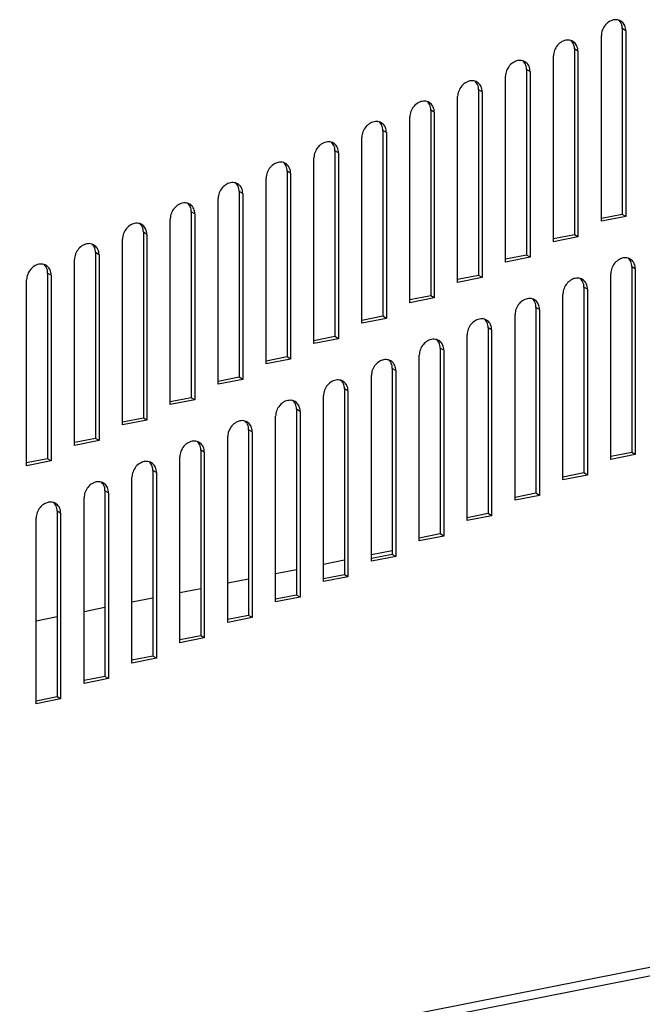
# Model space of a CAD drawing. Units: millimetres. Extents: x -1383 to 4482, y -188 to 6918.
# Drawn here: x 2393 to 2482, y 4935 to 5074 of the extents above; entities that cross this region are included whole.
import ezdxf

# ---------------------------------------------------------------- set-up
doc = ezdxf.new("R2010")
doc.units = ezdxf.units.MM
doc.header["$LTSCALE"] = 19.36
doc.layers.get('0').update_dxf_attribs({"linetype": 'CONTINUOUS'})

msp = doc.modelspace()

# ---------------------------------------------------------------- linework, layer by layer
at = {"color": 3, "linetype": 'Continuous'}
for p, q in [((2478.49, 5074.04), (2478.33, 5074.12)), ((2478.62, 5073.95), (2478.49, 5074.04)), ((2479.2, 5072.66), (2479.2, 5046.35)), ((2471.71, 5071.16), (2471.55, 5071.23)), ((2471.84, 5071.06), (2471.71, 5071.16)), ((2475.73, 5045.67), (2475.73, 5071.98)), ((2472.42, 5069.78), (2472.42, 5043.47)), ((2464.93, 5068.27), (2464.77, 5068.35)), ((2465.06, 5068.18), (2464.93, 5068.27)), ((2468.95, 5042.78), (2468.95, 5069.09)), ((2465.64, 5066.9), (2465.64, 5040.58)), ((2458.14, 5065.39), (2457.99, 5065.47)), ((2458.28, 5065.29), (2458.14, 5065.39)), ((2462.17, 5039.9), (2462.17, 5066.21)), ((2458.86, 5064.01), (2458.86, 5037.7)), ((2451.36, 5062.51), (2451.21, 5062.58)), ((2451.5, 5062.41), (2451.36, 5062.51)), ((2455.39, 5037.02), (2455.39, 5063.33)), ((2452.08, 5061.13), (2452.08, 5034.82)), ((2444.58, 5059.62), (2444.43, 5059.7)), ((2444.72, 5059.53), (2444.58, 5059.62)), ((2448.61, 5034.13), (2448.61, 5060.44)), ((2445.3, 5058.24), (2445.3, 5031.93)), ((2437.8, 5056.74), (2437.65, 5056.82)), ((2441.83, 5031.25), (2441.83, 5057.56)), ((2437.94, 5056.64), (2437.8, 5056.74)), ((2435.05, 5028.36), (2435.05, 5054.68)), ((2438.52, 5055.36), (2438.52, 5029.05)), ((2431.02, 5053.85), (2430.87, 5053.93)), ((2431.16, 5053.76), (2431.02, 5053.85)), ((2428.27, 5025.48), (2428.27, 5051.79)), ((2431.74, 5052.48), (2431.74, 5026.16)), ((2424.24, 5050.97), (2424.09, 5051.05)), ((2424.38, 5050.88), (2424.24, 5050.97)), ((2421.49, 5022.6), (2421.49, 5048.91)), ((2424.96, 5049.59), (2424.96, 5023.28)), ((2417.46, 5048.09), (2417.31, 5048.16)), ((2417.6, 5047.99), (2417.46, 5048.09)), ((2414.71, 5019.71), (2414.71, 5046.02)), ((2418.18, 5046.71), (2418.18, 5020.4)), ((2479.2, 5046.35), (2475.73, 5045.67)), ((2410.68, 5045.2), (2410.53, 5045.28)), ((2410.82, 5045.11), (2410.68, 5045.2)), ((2407.93, 5016.83), (2407.93, 5043.14)), ((2411.4, 5043.82), (2411.4, 5017.51)), ((2472.42, 5043.47), (2468.95, 5042.78)), ((2403.9, 5042.32), (2403.75, 5042.4)), ((2404.04, 5042.22), (2403.9, 5042.32)), ((2401.15, 5013.94), (2401.15, 5040.26)), ((2404.62, 5040.94), (2404.62, 5014.63)), ((2465.64, 5040.58), (2462.17, 5039.9)), ((2479.83, 5040.32), (2479.68, 5040.39)), ((2479.97, 5040.22), (2479.83, 5040.32)), ((2397.12, 5039.44), (2396.97, 5039.51)), ((2397.26, 5039.34), (2397.12, 5039.44)), ((2480.54, 5038.94), (2480.54, 5012.63)), ((2394.37, 5011.06), (2394.37, 5037.37)), ((2397.83, 5038.06), (2397.83, 5011.75)), ((2458.86, 5037.7), (2455.39, 5037.02)), ((2473.05, 5037.43), (2472.9, 5037.51)), ((2473.19, 5037.34), (2473.05, 5037.43)), ((2477.08, 5011.94), (2477.08, 5038.25)), ((2473.76, 5036.05), (2473.76, 5009.74)), ((2452.08, 5034.82), (2448.61, 5034.13)), ((2466.27, 5034.55), (2466.12, 5034.63)), ((2466.41, 5034.45), (2466.27, 5034.55)), ((2470.3, 5009.06), (2470.3, 5035.37)), ((2466.98, 5033.17), (2466.98, 5006.86)), ((2445.3, 5031.93), (2441.83, 5031.25)), ((2459.49, 5031.67), (2459.34, 5031.74)), ((2463.52, 5006.18), (2463.52, 5032.49)), ((2459.63, 5031.57), (2459.49, 5031.67)), ((2460.2, 5030.29), (2460.2, 5003.98)), ((2438.52, 5029.05), (2435.05, 5028.36)), ((2456.74, 5003.29), (2456.74, 5029.6)), ((2452.71, 5028.78), (2452.56, 5028.86)), ((2452.85, 5028.69), (2452.71, 5028.78)), ((2431.74, 5026.16), (2428.27, 5025.48)), ((2449.96, 5000.41), (2449.96, 5026.72)), ((2453.42, 5027.4), (2453.42, 5001.09)), ((2445.93, 5025.9), (2445.78, 5025.98)), ((2446.07, 5025.8), (2445.93, 5025.9)), ((2443.18, 4997.52), (2443.18, 5023.84)), ((2446.64, 5024.52), (2446.64, 4998.21)), ((2424.96, 5023.28), (2421.49, 5022.6)), ((2439.15, 5023.01), (2439, 5023.09)), ((2439.29, 5022.92), (2439.15, 5023.01)), ((2436.4, 4994.64), (2436.4, 5020.95)), ((2439.86, 5021.64), (2439.86, 4995.32)), ((2418.18, 5020.4), (2414.71, 5019.71)), ((2432.37, 5020.13), (2432.22, 5020.21)), ((2432.51, 5020.04), (2432.37, 5020.13)), ((2429.62, 4991.76), (2429.62, 5018.07)), ((2433.08, 5018.75), (2433.08, 4992.44)), ((2411.4, 5017.51), (2407.93, 5016.83)), ((2425.59, 5017.25), (2425.44, 5017.32)), ((2425.73, 5017.15), (2425.59, 5017.25)), ((2422.84, 4988.87), (2422.84, 5015.18)), ((2426.3, 5015.87), (2426.3, 4989.56)), ((2404.62, 5014.63), (2401.15, 5013.94)), ((2418.81, 5014.36), (2418.66, 5014.44)), ((2418.95, 5014.27), (2418.81, 5014.36)), ((2416.06, 4985.99), (2416.06, 5012.3)), ((2419.52, 5012.98), (2419.52, 4986.67)), ((2480.54, 5012.63), (2477.08, 5011.94)), ((2397.83, 5011.75), (2394.37, 5011.06)), ((2412.03, 5011.48), (2411.88, 5011.56)), ((2412.17, 5011.38), (2412.03, 5011.48)), ((2409.28, 4983.1), (2409.28, 5009.42)), ((2412.74, 5010.1), (2412.74, 4983.79)), ((2473.76, 5009.74), (2470.3, 5009.06)), ((2834.42, 5008.24), (2058.46, 4855.02)), ((2405.25, 5008.6), (2405.1, 5008.67)), ((2405.39, 5008.5), (2405.25, 5008.6)), ((2405.96, 5007.22), (2405.96, 4980.9)), ((2466.98, 5006.86), (2463.52, 5006.18)), ((2398.47, 5005.71), (2398.31, 5005.79)), ((2398.61, 5005.62), (2398.47, 5005.71)), ((2402.5, 4980.22), (2402.5, 5006.53)), ((2399.18, 5004.33), (2399.18, 4978.02)), ((2460.2, 5003.98), (2456.74, 5003.29)), ((2395.72, 4977.34), (2395.72, 5003.65)), ((2453.42, 5001.09), (2449.96, 5000.41)), ((2446.64, 4998.21), (2443.18, 4997.52)), ((2439.86, 4995.32), (2436.4, 4994.64)), ((2433.08, 4992.44), (2429.62, 4991.76)), ((2426.3, 4989.56), (2422.84, 4988.87)), ((2419.52, 4986.67), (2416.06, 4985.99)), ((2412.74, 4983.79), (2409.28, 4983.1)), ((2405.96, 4980.9), (2402.5, 4980.22)), ((2399.18, 4978.02), (2395.72, 4977.34))]:
    msp.add_line(p, q, dxfattribs=at)
at = {"color": 9, "linetype": 'Continuous'}
for p, q in [((2479.2, 5072.66), (2478.7, 5072.96)), ((2472.42, 5069.78), (2471.92, 5070.08)), ((2465.64, 5066.9), (2465.14, 5067.19)), ((2458.86, 5064.01), (2458.36, 5064.31)), ((2452.08, 5061.13), (2451.58, 5061.42)), ((2445.3, 5058.24), (2444.8, 5058.54)), ((2438.52, 5055.36), (2438.02, 5055.66)), ((2431.74, 5052.48), (2431.24, 5052.77)), ((2424.96, 5049.59), (2424.46, 5049.89)), ((2418.18, 5046.71), (2417.68, 5047)), ((2411.4, 5043.82), (2410.9, 5044.12)), ((2404.62, 5040.94), (2404.12, 5041.24)), ((2480.54, 5038.94), (2480.04, 5039.24)), ((2397.83, 5038.06), (2397.33, 5038.35)), ((2473.76, 5036.05), (2473.26, 5036.35)), ((2466.98, 5033.17), (2466.48, 5033.47)), ((2460.2, 5030.29), (2459.7, 5030.58)), ((2453.42, 5027.4), (2452.92, 5027.7)), ((2446.64, 5024.52), (2446.14, 5024.82)), ((2439.86, 5021.64), (2439.36, 5021.93)), ((2433.08, 5018.75), (2432.58, 5019.05)), ((2426.3, 5015.87), (2425.8, 5016.16)), ((2419.52, 5012.98), (2419.02, 5013.28)), ((2059.07, 4856.39), (2835.03, 5009.61)), ((2412.74, 5010.1), (2412.24, 5010.4)), ((2405.96, 5007.22), (2405.46, 5007.51)), ((2399.18, 5004.33), (2398.68, 5004.63))]:
    msp.add_line(p, q, dxfattribs=at)
at = {"color": 7, "linetype": 'Continuous'}
for p, q in [((2478.7, 5072.96), (2478.7, 5046.65)), ((2471.92, 5070.08), (2471.92, 5043.76)), ((2465.14, 5067.19), (2465.14, 5040.88)), ((2458.36, 5064.31), (2458.36, 5038)), ((2451.58, 5061.42), (2451.58, 5035.11)), ((2444.8, 5058.54), (2444.8, 5032.23)), ((2438.02, 5055.66), (2438.02, 5029.34)), ((2431.24, 5052.77), (2431.24, 5026.46)), ((2424.46, 5049.89), (2424.46, 5023.58)), ((2417.68, 5047), (2417.68, 5020.69)), ((2478.7, 5046.65), (2475.73, 5046.06)), ((2479.2, 5046.35), (2478.7, 5046.65)), ((2410.9, 5044.12), (2410.9, 5017.81)), ((2471.92, 5043.76), (2468.95, 5043.18)), ((2472.42, 5043.47), (2471.92, 5043.76)), ((2404.12, 5041.24), (2404.12, 5014.93)), ((2465.14, 5040.88), (2462.17, 5040.29)), ((2465.64, 5040.58), (2465.14, 5040.88)), ((2480.04, 5039.24), (2480.04, 5012.92)), ((2397.33, 5038.35), (2397.33, 5012.04)), ((2458.36, 5038), (2455.39, 5037.41)), ((2458.86, 5037.7), (2458.36, 5038)), ((2473.26, 5036.35), (2473.26, 5010.04)), ((2451.58, 5035.11), (2448.61, 5034.53)), ((2452.08, 5034.82), (2451.58, 5035.11)), ((2466.48, 5033.47), (2466.48, 5007.16)), ((2444.8, 5032.23), (2441.83, 5031.64)), ((2445.3, 5031.93), (2444.8, 5032.23)), ((2459.7, 5030.58), (2459.7, 5004.27)), ((2438.02, 5029.34), (2435.05, 5028.76)), ((2438.52, 5029.05), (2438.02, 5029.34)), ((2452.92, 5027.7), (2452.92, 5001.39)), ((2431.24, 5026.46), (2428.27, 5025.88)), ((2431.74, 5026.16), (2431.24, 5026.46)), ((2446.14, 5024.82), (2446.14, 4998.5)), ((2424.46, 5023.58), (2421.49, 5022.99)), ((2424.96, 5023.28), (2424.46, 5023.58)), ((2439.36, 5021.93), (2439.36, 4995.62)), ((2417.68, 5020.69), (2414.71, 5020.11)), ((2418.18, 5020.4), (2417.68, 5020.69)), ((2410.9, 5017.81), (2407.93, 5017.22)), ((2411.4, 5017.51), (2410.9, 5017.81)), ((2432.58, 5019.05), (2432.58, 4992.74)), ((2425.8, 5016.16), (2425.8, 4989.85)), ((2404.12, 5014.93), (2401.15, 5014.34)), ((2404.62, 5014.63), (2404.12, 5014.93)), ((2419.02, 5013.28), (2419.02, 4986.97)), ((2480.04, 5012.92), (2477.08, 5012.34)), ((2480.54, 5012.63), (2480.04, 5012.92)), ((2397.33, 5012.04), (2394.37, 5011.46)), ((2397.83, 5011.75), (2397.33, 5012.04)), ((2412.24, 5010.4), (2412.24, 4984.09)), ((2473.26, 5010.04), (2470.3, 5009.45)), ((2473.76, 5009.74), (2473.26, 5010.04)), ((2405.46, 5007.51), (2405.46, 4981.2)), ((2466.48, 5007.16), (2463.52, 5006.57)), ((2466.98, 5006.86), (2466.48, 5007.16)), ((2398.68, 5004.63), (2398.68, 4978.32)), ((2459.7, 5004.27), (2456.74, 5003.69)), ((2460.2, 5003.98), (2459.7, 5004.27)), ((2452.92, 5001.39), (2449.96, 5000.8)), ((2453.42, 5001.09), (2452.92, 5001.39)), ((2446.14, 4999), (2443.18, 4998.41)), ((2446.14, 4998.5), (2443.18, 4997.92)), ((2446.64, 4998.21), (2446.14, 4998.5)), ((2439.36, 4997.66), (2436.4, 4997.07)), ((2432.58, 4996.32), (2429.62, 4995.74)), ((2439.36, 4995.62), (2436.4, 4995.04)), ((2439.86, 4995.32), (2439.36, 4995.62)), ((2425.8, 4994.98), (2422.84, 4994.4)), ((2419.02, 4993.64), (2416.06, 4993.06)), ((2432.58, 4992.74), (2429.62, 4992.15)), ((2433.08, 4992.44), (2432.58, 4992.74)), ((2412.24, 4992.3), (2409.28, 4991.72)), ((2405.46, 4990.97), (2402.5, 4990.38)), ((2425.8, 4989.85), (2422.84, 4989.27)), ((2426.3, 4989.56), (2425.8, 4989.85)), ((2398.68, 4989.63), (2395.72, 4989.04)), ((2419.02, 4986.97), (2416.06, 4986.38)), ((2419.52, 4986.67), (2419.02, 4986.97)), ((2412.24, 4984.09), (2409.28, 4983.5)), ((2412.74, 4983.79), (2412.24, 4984.09)), ((2405.46, 4981.2), (2402.5, 4980.62)), ((2405.96, 4980.9), (2405.46, 4981.2)), ((2398.68, 4978.32), (2395.72, 4977.73)), ((2399.18, 4978.02), (2398.68, 4978.32))]:
    msp.add_line(p, q, dxfattribs=at)
at = {"color": 3, "linetype": 'Continuous'}
for points in [[(2477.65, 5074.23), (2477.47, 5074.2), (2477.29, 5074.15), (2477.11, 5074.09), (2476.93, 5074), (2476.76, 5073.9), (2476.6, 5073.78), (2476.45, 5073.64), (2476.31, 5073.49), (2476.18, 5073.32), (2476.07, 5073.15), (2475.97, 5072.96), (2475.88, 5072.77), (2475.82, 5072.58), (2475.77, 5072.38), (2475.74, 5072.18), (2475.73, 5071.98)], [(2478.33, 5074.12), (2478.17, 5074.18), (2478, 5074.21), (2477.83, 5074.23), (2477.65, 5074.23)], [(2479.05, 5073.4), (2478.97, 5073.56), (2478.87, 5073.7), (2478.75, 5073.83), (2478.62, 5073.95)], [(2479.2, 5072.66), (2479.19, 5072.86), (2479.16, 5073.05), (2479.11, 5073.23), (2479.05, 5073.4)], [(2470.87, 5071.34), (2470.69, 5071.32), (2470.51, 5071.27), (2470.33, 5071.2), (2470.15, 5071.12), (2469.98, 5071.01), (2469.82, 5070.89), (2469.67, 5070.76), (2469.53, 5070.61), (2469.4, 5070.44), (2469.28, 5070.26), (2469.19, 5070.08), (2469.1, 5069.89), (2469.04, 5069.69), (2468.99, 5069.5), (2468.96, 5069.3), (2468.95, 5069.09)], [(2471.55, 5071.23), (2471.39, 5071.29), (2471.22, 5071.33), (2471.05, 5071.35), (2470.87, 5071.34)], [(2472.27, 5070.51), (2472.19, 5070.67), (2472.09, 5070.82), (2471.97, 5070.95), (2471.84, 5071.06)], [(2472.42, 5069.78), (2472.41, 5069.98), (2472.38, 5070.16), (2472.33, 5070.34), (2472.27, 5070.51)], [(2464.09, 5068.46), (2463.91, 5068.43), (2463.73, 5068.39), (2463.55, 5068.32), (2463.37, 5068.23), (2463.2, 5068.13), (2463.04, 5068.01), (2462.89, 5067.87), (2462.75, 5067.72), (2462.62, 5067.56), (2462.5, 5067.38), (2462.41, 5067.2), (2462.32, 5067), (2462.26, 5066.81), (2462.21, 5066.61), (2462.18, 5066.41), (2462.17, 5066.21)], [(2464.77, 5068.35), (2464.61, 5068.41), (2464.44, 5068.45), (2464.27, 5068.46), (2464.09, 5068.46)], [(2465.49, 5067.63), (2465.41, 5067.79), (2465.31, 5067.93), (2465.19, 5068.06), (2465.06, 5068.18)], [(2465.64, 5066.9), (2465.63, 5067.09), (2465.6, 5067.28), (2465.55, 5067.46), (2465.49, 5067.63)], [(2457.31, 5065.57), (2457.13, 5065.55), (2456.95, 5065.5), (2456.76, 5065.44), (2456.59, 5065.35), (2456.42, 5065.25), (2456.26, 5065.13), (2456.11, 5064.99), (2455.97, 5064.84), (2455.84, 5064.67), (2455.72, 5064.5), (2455.63, 5064.31), (2455.54, 5064.12), (2455.48, 5063.92), (2455.43, 5063.73), (2455.4, 5063.53), (2455.39, 5063.33)], [(2457.99, 5065.47), (2457.83, 5065.53), (2457.66, 5065.56), (2457.49, 5065.58), (2457.31, 5065.57)], [(2458.71, 5064.75), (2458.62, 5064.91), (2458.53, 5065.05), (2458.41, 5065.18), (2458.28, 5065.29)], [(2458.86, 5064.01), (2458.85, 5064.21), (2458.82, 5064.4), (2458.77, 5064.58), (2458.71, 5064.75)], [(2450.53, 5062.69), (2450.35, 5062.66), (2450.16, 5062.62), (2449.98, 5062.55), (2449.81, 5062.47), (2449.64, 5062.36), (2449.48, 5062.24), (2449.33, 5062.1), (2449.19, 5061.95), (2449.06, 5061.79), (2448.94, 5061.61), (2448.85, 5061.43), (2448.76, 5061.24), (2448.7, 5061.04), (2448.65, 5060.84), (2448.62, 5060.65), (2448.61, 5060.44)], [(2451.21, 5062.58), (2451.05, 5062.64), (2450.88, 5062.68), (2450.71, 5062.69), (2450.53, 5062.69)], [(2451.93, 5061.86), (2451.84, 5062.02), (2451.75, 5062.17), (2451.63, 5062.3), (2451.5, 5062.41)], [(2452.08, 5061.13), (2452.07, 5061.33), (2452.04, 5061.51), (2451.99, 5061.69), (2451.93, 5061.86)], [(2443.75, 5059.81), (2443.56, 5059.78), (2443.38, 5059.73), (2443.2, 5059.67), (2443.03, 5059.58), (2442.86, 5059.48), (2442.7, 5059.36), (2442.55, 5059.22), (2442.41, 5059.07), (2442.28, 5058.9), (2442.16, 5058.73), (2442.07, 5058.55), (2441.98, 5058.35), (2441.92, 5058.16), (2441.87, 5057.96), (2441.84, 5057.76), (2441.83, 5057.56)], [(2444.43, 5059.7), (2444.27, 5059.76), (2444.1, 5059.79), (2443.93, 5059.81), (2443.75, 5059.81)], [(2445.15, 5058.98), (2445.06, 5059.14), (2444.97, 5059.28), (2444.85, 5059.41), (2444.72, 5059.53)], [(2445.3, 5058.24), (2445.29, 5058.44), (2445.26, 5058.63), (2445.21, 5058.81), (2445.15, 5058.98)], [(2436.96, 5056.92), (2436.78, 5056.9), (2436.6, 5056.85), (2436.42, 5056.78), (2436.25, 5056.7), (2436.08, 5056.6), (2435.92, 5056.47), (2435.77, 5056.34), (2435.63, 5056.19), (2435.5, 5056.02), (2435.38, 5055.85), (2435.29, 5055.66), (2435.2, 5055.47), (2435.14, 5055.27), (2435.09, 5055.08), (2435.06, 5054.88), (2435.05, 5054.68)], [(2437.65, 5056.82), (2437.49, 5056.87), (2437.32, 5056.91), (2437.15, 5056.93), (2436.96, 5056.92)], [(2438.37, 5056.09), (2438.28, 5056.25), (2438.19, 5056.4), (2438.07, 5056.53), (2437.94, 5056.64)], [(2438.52, 5055.36), (2438.51, 5055.56), (2438.48, 5055.75), (2438.43, 5055.92), (2438.37, 5056.09)], [(2430.18, 5054.04), (2430, 5054.01), (2429.82, 5053.97), (2429.64, 5053.9), (2429.47, 5053.82), (2429.3, 5053.71), (2429.14, 5053.59), (2428.99, 5053.45), (2428.85, 5053.3), (2428.72, 5053.14), (2428.6, 5052.96), (2428.5, 5052.78), (2428.42, 5052.58), (2428.36, 5052.39), (2428.31, 5052.19), (2428.28, 5051.99), (2428.27, 5051.79)], [(2430.87, 5053.93), (2430.71, 5053.99), (2430.54, 5054.03), (2430.36, 5054.04), (2430.18, 5054.04)], [(2431.59, 5053.21), (2431.5, 5053.37), (2431.41, 5053.52), (2431.29, 5053.64), (2431.16, 5053.76)], [(2431.74, 5052.48), (2431.73, 5052.67), (2431.7, 5052.86), (2431.65, 5053.04), (2431.59, 5053.21)], [(2423.4, 5051.15), (2423.22, 5051.13), (2423.04, 5051.08), (2422.86, 5051.02), (2422.69, 5050.93), (2422.52, 5050.83), (2422.36, 5050.71), (2422.21, 5050.57), (2422.07, 5050.42), (2421.94, 5050.25), (2421.82, 5050.08), (2421.72, 5049.89), (2421.64, 5049.7), (2421.58, 5049.51), (2421.53, 5049.31), (2421.5, 5049.11), (2421.49, 5048.91)], [(2424.09, 5051.05), (2423.93, 5051.11), (2423.76, 5051.14), (2423.58, 5051.16), (2423.4, 5051.15)], [(2424.81, 5050.33), (2424.72, 5050.49), (2424.63, 5050.63), (2424.51, 5050.76), (2424.38, 5050.88)], [(2424.96, 5049.59), (2424.95, 5049.79), (2424.92, 5049.98), (2424.87, 5050.16), (2424.81, 5050.33)], [(2416.62, 5048.27), (2416.44, 5048.25), (2416.26, 5048.2), (2416.08, 5048.13), (2415.91, 5048.05), (2415.74, 5047.94), (2415.58, 5047.82), (2415.43, 5047.69), (2415.29, 5047.53), (2415.16, 5047.37), (2415.04, 5047.19), (2414.94, 5047.01), (2414.86, 5046.82), (2414.8, 5046.62), (2414.75, 5046.43), (2414.72, 5046.23), (2414.71, 5046.02)], [(2417.31, 5048.16), (2417.15, 5048.22), (2416.98, 5048.26), (2416.8, 5048.28), (2416.62, 5048.27)], [(2418.03, 5047.44), (2417.94, 5047.6), (2417.84, 5047.75), (2417.73, 5047.88), (2417.6, 5047.99)], [(2418.18, 5046.71), (2418.17, 5046.91), (2418.14, 5047.09), (2418.09, 5047.27), (2418.03, 5047.44)], [(2409.84, 5045.39), (2409.66, 5045.36), (2409.48, 5045.32), (2409.3, 5045.25), (2409.13, 5045.16), (2408.96, 5045.06), (2408.8, 5044.94), (2408.65, 5044.8), (2408.51, 5044.65), (2408.38, 5044.48), (2408.26, 5044.31), (2408.16, 5044.13), (2408.08, 5043.93), (2408.02, 5043.74), (2407.97, 5043.54), (2407.94, 5043.34), (2407.93, 5043.14)], [(2410.53, 5045.28), (2410.37, 5045.34), (2410.2, 5045.38), (2410.02, 5045.39), (2409.84, 5045.39)], [(2411.25, 5044.56), (2411.16, 5044.72), (2411.06, 5044.86), (2410.95, 5044.99), (2410.82, 5045.11)], [(2411.4, 5043.82), (2411.38, 5044.02), (2411.36, 5044.21), (2411.31, 5044.39), (2411.25, 5044.56)], [(2403.06, 5042.5), (2402.88, 5042.48), (2402.7, 5042.43), (2402.52, 5042.36), (2402.35, 5042.28), (2402.18, 5042.18), (2402.02, 5042.05), (2401.86, 5041.92), (2401.72, 5041.77), (2401.6, 5041.6), (2401.48, 5041.43), (2401.38, 5041.24), (2401.3, 5041.05), (2401.24, 5040.85), (2401.19, 5040.66), (2401.16, 5040.46), (2401.15, 5040.26)], [(2403.75, 5042.4), (2403.59, 5042.45), (2403.42, 5042.49), (2403.24, 5042.51), (2403.06, 5042.5)], [(2404.47, 5041.67), (2404.38, 5041.83), (2404.28, 5041.98), (2404.17, 5042.11), (2404.04, 5042.22)], [(2404.62, 5040.94), (2404.6, 5041.14), (2404.58, 5041.33), (2404.53, 5041.5), (2404.47, 5041.67)], [(2478.99, 5040.5), (2478.81, 5040.48), (2478.63, 5040.43), (2478.45, 5040.36), (2478.28, 5040.28), (2478.11, 5040.17), (2477.95, 5040.05), (2477.79, 5039.92), (2477.65, 5039.77), (2477.52, 5039.6), (2477.41, 5039.42), (2477.31, 5039.24), (2477.23, 5039.05), (2477.16, 5038.85), (2477.12, 5038.66), (2477.09, 5038.46), (2477.08, 5038.25)], [(2479.68, 5040.39), (2479.52, 5040.45), (2479.35, 5040.49), (2479.17, 5040.51), (2478.99, 5040.5)], [(2480.39, 5039.67), (2480.31, 5039.83), (2480.21, 5039.98), (2480.1, 5040.11), (2479.97, 5040.22)], [(2396.28, 5039.62), (2396.1, 5039.59), (2395.92, 5039.55), (2395.74, 5039.48), (2395.57, 5039.4), (2395.4, 5039.29), (2395.24, 5039.17), (2395.08, 5039.03), (2394.94, 5038.88), (2394.82, 5038.72), (2394.7, 5038.54), (2394.6, 5038.36), (2394.52, 5038.17), (2394.46, 5037.97), (2394.41, 5037.77), (2394.38, 5037.57), (2394.37, 5037.37)], [(2396.97, 5039.51), (2396.81, 5039.57), (2396.64, 5039.61), (2396.46, 5039.62), (2396.28, 5039.62)], [(2397.68, 5038.79), (2397.6, 5038.95), (2397.5, 5039.1), (2397.39, 5039.23), (2397.26, 5039.34)], [(2397.83, 5038.06), (2397.82, 5038.25), (2397.8, 5038.44), (2397.75, 5038.62), (2397.68, 5038.79)], [(2480.54, 5038.94), (2480.53, 5039.14), (2480.51, 5039.32), (2480.46, 5039.5), (2480.39, 5039.67)], [(2472.21, 5037.62), (2472.03, 5037.59), (2471.85, 5037.55), (2471.67, 5037.48), (2471.5, 5037.39), (2471.33, 5037.29), (2471.17, 5037.17), (2471.01, 5037.03), (2470.87, 5036.88), (2470.74, 5036.72), (2470.63, 5036.54), (2470.53, 5036.36), (2470.45, 5036.16), (2470.38, 5035.97), (2470.34, 5035.77), (2470.31, 5035.57), (2470.3, 5035.37)], [(2472.9, 5037.51), (2472.74, 5037.57), (2472.57, 5037.61), (2472.39, 5037.62), (2472.21, 5037.62)], [(2473.61, 5036.79), (2473.53, 5036.95), (2473.43, 5037.09), (2473.32, 5037.22), (2473.19, 5037.34)], [(2473.76, 5036.05), (2473.75, 5036.25), (2473.73, 5036.44), (2473.68, 5036.62), (2473.61, 5036.79)], [(2465.43, 5034.73), (2465.25, 5034.71), (2465.07, 5034.66), (2464.89, 5034.6), (2464.72, 5034.51), (2464.55, 5034.41), (2464.38, 5034.28), (2464.23, 5034.15), (2464.09, 5034), (2463.96, 5033.83), (2463.85, 5033.66), (2463.75, 5033.47), (2463.67, 5033.28), (2463.6, 5033.08), (2463.56, 5032.89), (2463.53, 5032.69), (2463.52, 5032.49)], [(2466.12, 5034.63), (2465.96, 5034.68), (2465.79, 5034.72), (2465.61, 5034.74), (2465.43, 5034.73)], [(2466.83, 5033.91), (2466.75, 5034.07), (2466.65, 5034.21), (2466.54, 5034.34), (2466.41, 5034.45)], [(2466.98, 5033.17), (2466.97, 5033.37), (2466.94, 5033.56), (2466.9, 5033.74), (2466.83, 5033.91)], [(2458.65, 5031.85), (2458.47, 5031.82), (2458.29, 5031.78), (2458.11, 5031.71), (2457.94, 5031.63), (2457.77, 5031.52), (2457.6, 5031.4), (2457.45, 5031.26), (2457.31, 5031.11), (2457.18, 5030.95), (2457.07, 5030.77), (2456.97, 5030.59), (2456.89, 5030.4), (2456.82, 5030.2), (2456.78, 5030), (2456.75, 5029.81), (2456.74, 5029.6)], [(2459.34, 5031.74), (2459.17, 5031.8), (2459.01, 5031.84), (2458.83, 5031.85), (2458.65, 5031.85)], [(2460.05, 5031.02), (2459.97, 5031.18), (2459.87, 5031.33), (2459.76, 5031.46), (2459.63, 5031.57)], [(2460.2, 5030.29), (2460.19, 5030.49), (2460.16, 5030.67), (2460.12, 5030.85), (2460.05, 5031.02)], [(2451.87, 5028.97), (2451.69, 5028.94), (2451.51, 5028.89), (2451.33, 5028.83), (2451.16, 5028.74), (2450.99, 5028.64), (2450.82, 5028.52), (2450.67, 5028.38), (2450.53, 5028.23), (2450.4, 5028.06), (2450.29, 5027.89), (2450.19, 5027.71), (2450.11, 5027.51), (2450.04, 5027.32), (2450, 5027.12), (2449.97, 5026.92), (2449.96, 5026.72)], [(2452.56, 5028.86), (2452.39, 5028.92), (2452.23, 5028.95), (2452.05, 5028.97), (2451.87, 5028.97)], [(2453.27, 5028.14), (2453.19, 5028.3), (2453.09, 5028.44), (2452.98, 5028.57), (2452.85, 5028.69)], [(2453.42, 5027.4), (2453.41, 5027.6), (2453.38, 5027.79), (2453.34, 5027.97), (2453.27, 5028.14)], [(2445.09, 5026.08), (2444.91, 5026.06), (2444.73, 5026.01), (2444.55, 5025.94), (2444.38, 5025.86), (2444.21, 5025.76), (2444.04, 5025.63), (2443.89, 5025.5), (2443.75, 5025.35), (2443.62, 5025.18), (2443.51, 5025.01), (2443.41, 5024.82), (2443.33, 5024.63), (2443.26, 5024.43), (2443.22, 5024.24), (2443.19, 5024.04), (2443.18, 5023.84)], [(2445.78, 5025.98), (2445.61, 5026.03), (2445.45, 5026.07), (2445.27, 5026.09), (2445.09, 5026.08)], [(2446.49, 5025.25), (2446.41, 5025.41), (2446.31, 5025.56), (2446.2, 5025.69), (2446.07, 5025.8)], [(2446.64, 5024.52), (2446.63, 5024.72), (2446.6, 5024.91), (2446.56, 5025.08), (2446.49, 5025.25)], [(2438.31, 5023.2), (2438.13, 5023.17), (2437.95, 5023.13), (2437.77, 5023.06), (2437.59, 5022.98), (2437.43, 5022.87), (2437.26, 5022.75), (2437.11, 5022.61), (2436.97, 5022.46), (2436.84, 5022.3), (2436.73, 5022.12), (2436.63, 5021.94), (2436.55, 5021.74), (2436.48, 5021.55), (2436.44, 5021.35), (2436.41, 5021.15), (2436.4, 5020.95)], [(2439, 5023.09), (2438.83, 5023.15), (2438.67, 5023.19), (2438.49, 5023.2), (2438.31, 5023.2)], [(2439.71, 5022.37), (2439.63, 5022.53), (2439.53, 5022.68), (2439.42, 5022.8), (2439.29, 5022.92)], [(2439.86, 5021.64), (2439.85, 5021.83), (2439.82, 5022.02), (2439.78, 5022.2), (2439.71, 5022.37)], [(2431.53, 5020.31), (2431.35, 5020.29), (2431.17, 5020.24), (2430.99, 5020.18), (2430.81, 5020.09), (2430.65, 5019.99), (2430.48, 5019.87), (2430.33, 5019.73), (2430.19, 5019.58), (2430.06, 5019.41), (2429.95, 5019.24), (2429.85, 5019.05), (2429.77, 5018.86), (2429.7, 5018.67), (2429.66, 5018.47), (2429.63, 5018.27), (2429.62, 5018.07)], [(2432.22, 5020.21), (2432.05, 5020.27), (2431.89, 5020.3), (2431.71, 5020.32), (2431.53, 5020.31)], [(2432.93, 5019.49), (2432.85, 5019.65), (2432.75, 5019.79), (2432.64, 5019.92), (2432.51, 5020.04)], [(2433.08, 5018.75), (2433.07, 5018.95), (2433.04, 5019.14), (2433, 5019.32), (2432.93, 5019.49)], [(2424.75, 5017.43), (2424.57, 5017.41), (2424.39, 5017.36), (2424.21, 5017.29), (2424.03, 5017.21), (2423.87, 5017.1), (2423.7, 5016.98), (2423.55, 5016.85), (2423.41, 5016.69), (2423.28, 5016.53), (2423.17, 5016.35), (2423.07, 5016.17), (2422.99, 5015.98), (2422.92, 5015.78), (2422.88, 5015.59), (2422.85, 5015.39), (2422.84, 5015.18)], [(2425.44, 5017.32), (2425.27, 5017.38), (2425.1, 5017.42), (2424.93, 5017.44), (2424.75, 5017.43)], [(2426.15, 5016.6), (2426.07, 5016.76), (2425.97, 5016.91), (2425.86, 5017.04), (2425.73, 5017.15)], [(2426.3, 5015.87), (2426.29, 5016.07), (2426.26, 5016.25), (2426.22, 5016.43), (2426.15, 5016.6)], [(2417.97, 5014.55), (2417.79, 5014.52), (2417.61, 5014.48), (2417.43, 5014.41), (2417.25, 5014.32), (2417.09, 5014.22), (2416.92, 5014.1), (2416.77, 5013.96), (2416.63, 5013.81), (2416.5, 5013.64), (2416.39, 5013.47), (2416.29, 5013.29), (2416.21, 5013.09), (2416.14, 5012.9), (2416.1, 5012.7), (2416.07, 5012.5), (2416.06, 5012.3)], [(2418.66, 5014.44), (2418.49, 5014.5), (2418.32, 5014.54), (2418.15, 5014.55), (2417.97, 5014.55)], [(2419.37, 5013.72), (2419.29, 5013.88), (2419.19, 5014.02), (2419.08, 5014.15), (2418.95, 5014.27)], [(2419.52, 5012.98), (2419.51, 5013.18), (2419.48, 5013.37), (2419.44, 5013.55), (2419.37, 5013.72)], [(2411.19, 5011.66), (2411.01, 5011.64), (2410.83, 5011.59), (2410.65, 5011.52), (2410.47, 5011.44), (2410.31, 5011.34), (2410.14, 5011.21), (2409.99, 5011.08), (2409.85, 5010.93), (2409.72, 5010.76), (2409.61, 5010.59), (2409.51, 5010.4), (2409.43, 5010.21), (2409.36, 5010.01), (2409.32, 5009.82), (2409.29, 5009.62), (2409.28, 5009.42)], [(2411.88, 5011.56), (2411.71, 5011.61), (2411.54, 5011.65), (2411.37, 5011.67), (2411.19, 5011.66)], [(2412.59, 5010.83), (2412.51, 5010.99), (2412.41, 5011.14), (2412.3, 5011.27), (2412.17, 5011.38)], [(2412.74, 5010.1), (2412.73, 5010.3), (2412.7, 5010.49), (2412.66, 5010.66), (2412.59, 5010.83)], [(2404.41, 5008.78), (2404.23, 5008.75), (2404.05, 5008.71), (2403.87, 5008.64), (2403.69, 5008.56), (2403.52, 5008.45), (2403.36, 5008.33), (2403.21, 5008.19), (2403.07, 5008.04), (2402.94, 5007.88), (2402.83, 5007.7), (2402.73, 5007.52), (2402.65, 5007.33), (2402.58, 5007.13), (2402.54, 5006.93), (2402.51, 5006.73), (2402.5, 5006.53)], [(2405.1, 5008.67), (2404.93, 5008.73), (2404.76, 5008.77), (2404.59, 5008.78), (2404.41, 5008.78)], [(2405.81, 5007.95), (2405.73, 5008.11), (2405.63, 5008.26), (2405.52, 5008.39), (2405.39, 5008.5)], [(2405.96, 5007.22), (2405.95, 5007.41), (2405.92, 5007.6), (2405.88, 5007.78), (2405.81, 5007.95)], [(2397.63, 5005.89), (2397.45, 5005.87), (2397.27, 5005.82), (2397.09, 5005.76), (2396.91, 5005.67), (2396.74, 5005.57), (2396.58, 5005.45), (2396.43, 5005.31), (2396.29, 5005.16), (2396.16, 5004.99), (2396.05, 5004.82), (2395.95, 5004.63), (2395.87, 5004.44), (2395.8, 5004.25), (2395.75, 5004.05), (2395.73, 5003.85), (2395.72, 5003.65)], [(2398.31, 5005.79), (2398.15, 5005.85), (2397.98, 5005.88), (2397.81, 5005.9), (2397.63, 5005.89)], [(2399.03, 5005.07), (2398.95, 5005.23), (2398.85, 5005.37), (2398.74, 5005.5), (2398.61, 5005.62)], [(2399.18, 5004.33), (2399.17, 5004.53), (2399.14, 5004.72), (2399.1, 5004.9), (2399.03, 5005.07)]]:
    msp.add_lwpolyline(points, dxfattribs=at)
at = {"color": 7, "linetype": 'Continuous'}
for points in [[(2478.7, 5072.96), (2478.69, 5073.16), (2478.66, 5073.34), (2478.61, 5073.52), (2478.55, 5073.69), (2478.47, 5073.85), (2478.37, 5074), (2478.25, 5074.13), (2478.22, 5074.16)], [(2471.92, 5070.08), (2471.91, 5070.27), (2471.88, 5070.46), (2471.83, 5070.64), (2471.77, 5070.81), (2471.69, 5070.97), (2471.59, 5071.11), (2471.47, 5071.24), (2471.44, 5071.28)], [(2465.14, 5067.19), (2465.13, 5067.39), (2465.1, 5067.58), (2465.05, 5067.76), (2464.99, 5067.93), (2464.91, 5068.09), (2464.81, 5068.23), (2464.69, 5068.36), (2464.66, 5068.39)], [(2458.36, 5064.31), (2458.35, 5064.51), (2458.32, 5064.69), (2458.27, 5064.87), (2458.21, 5065.04), (2458.12, 5065.2), (2458.03, 5065.35), (2457.91, 5065.48), (2457.88, 5065.51)], [(2451.58, 5061.42), (2451.57, 5061.62), (2451.54, 5061.81), (2451.49, 5061.99), (2451.43, 5062.16), (2451.34, 5062.32), (2451.25, 5062.46), (2451.13, 5062.59), (2451.1, 5062.62)], [(2444.8, 5058.54), (2444.79, 5058.74), (2444.76, 5058.93), (2444.71, 5059.1), (2444.65, 5059.27), (2444.56, 5059.43), (2444.47, 5059.58), (2444.35, 5059.71), (2444.32, 5059.74)], [(2438.02, 5055.66), (2438.01, 5055.85), (2437.98, 5056.04), (2437.93, 5056.22), (2437.87, 5056.39), (2437.78, 5056.55), (2437.69, 5056.7), (2437.57, 5056.82), (2437.54, 5056.86)], [(2431.24, 5052.77), (2431.23, 5052.97), (2431.2, 5053.16), (2431.15, 5053.34), (2431.09, 5053.51), (2431, 5053.67), (2430.91, 5053.81), (2430.79, 5053.94), (2430.76, 5053.97)], [(2424.46, 5049.89), (2424.45, 5050.09), (2424.42, 5050.27), (2424.37, 5050.45), (2424.31, 5050.62), (2424.22, 5050.78), (2424.13, 5050.93), (2424.01, 5051.06), (2423.98, 5051.09)], [(2417.68, 5047), (2417.67, 5047.2), (2417.64, 5047.39), (2417.59, 5047.57), (2417.53, 5047.74), (2417.44, 5047.9), (2417.34, 5048.04), (2417.23, 5048.17), (2417.2, 5048.2)], [(2410.9, 5044.12), (2410.88, 5044.32), (2410.86, 5044.51), (2410.81, 5044.68), (2410.75, 5044.85), (2410.66, 5045.01), (2410.56, 5045.16), (2410.45, 5045.29), (2410.42, 5045.32)], [(2404.12, 5041.24), (2404.1, 5041.43), (2404.08, 5041.62), (2404.03, 5041.8), (2403.97, 5041.97), (2403.88, 5042.13), (2403.78, 5042.28), (2403.67, 5042.41), (2403.63, 5042.44)], [(2480.04, 5039.24), (2480.03, 5039.43), (2480.01, 5039.62), (2479.96, 5039.8), (2479.89, 5039.97), (2479.81, 5040.13), (2479.71, 5040.27), (2479.6, 5040.4), (2479.56, 5040.44)], [(2397.33, 5038.35), (2397.32, 5038.55), (2397.3, 5038.74), (2397.25, 5038.92), (2397.18, 5039.09), (2397.1, 5039.25), (2397, 5039.39), (2396.89, 5039.52), (2396.85, 5039.55)], [(2473.26, 5036.35), (2473.25, 5036.55), (2473.23, 5036.74), (2473.18, 5036.92), (2473.11, 5037.09), (2473.03, 5037.25), (2472.93, 5037.39), (2472.82, 5037.52), (2472.78, 5037.55)], [(2466.48, 5033.47), (2466.47, 5033.67), (2466.44, 5033.85), (2466.4, 5034.03), (2466.33, 5034.2), (2466.25, 5034.36), (2466.15, 5034.51), (2466.04, 5034.64), (2466, 5034.67)], [(2459.7, 5030.58), (2459.69, 5030.78), (2459.66, 5030.97), (2459.62, 5031.15), (2459.55, 5031.32), (2459.47, 5031.48), (2459.37, 5031.62), (2459.26, 5031.75), (2459.22, 5031.78)], [(2452.92, 5027.7), (2452.91, 5027.9), (2452.88, 5028.09), (2452.84, 5028.26), (2452.77, 5028.43), (2452.69, 5028.59), (2452.59, 5028.74), (2452.48, 5028.87), (2452.44, 5028.9)], [(2446.14, 5024.82), (2446.13, 5025.01), (2446.1, 5025.2), (2446.06, 5025.38), (2445.99, 5025.55), (2445.91, 5025.71), (2445.81, 5025.86), (2445.7, 5025.98), (2445.66, 5026.02)], [(2439.36, 5021.93), (2439.35, 5022.13), (2439.32, 5022.32), (2439.28, 5022.5), (2439.21, 5022.67), (2439.13, 5022.83), (2439.03, 5022.97), (2438.92, 5023.1), (2438.88, 5023.13)], [(2432.58, 5019.05), (2432.57, 5019.25), (2432.54, 5019.43), (2432.5, 5019.61), (2432.43, 5019.78), (2432.35, 5019.94), (2432.25, 5020.09), (2432.14, 5020.22), (2432.1, 5020.25)], [(2425.8, 5016.16), (2425.79, 5016.36), (2425.76, 5016.55), (2425.72, 5016.73), (2425.65, 5016.9), (2425.57, 5017.06), (2425.47, 5017.2), (2425.36, 5017.33), (2425.32, 5017.36)], [(2419.02, 5013.28), (2419.01, 5013.48), (2418.98, 5013.67), (2418.94, 5013.84), (2418.87, 5014.01), (2418.79, 5014.17), (2418.69, 5014.32), (2418.58, 5014.45), (2418.54, 5014.48)], [(2412.24, 5010.4), (2412.23, 5010.59), (2412.2, 5010.78), (2412.16, 5010.96), (2412.09, 5011.13), (2412.01, 5011.29), (2411.91, 5011.44), (2411.8, 5011.57), (2411.76, 5011.6)], [(2405.46, 5007.51), (2405.45, 5007.71), (2405.42, 5007.9), (2405.38, 5008.08), (2405.31, 5008.25), (2405.23, 5008.41), (2405.13, 5008.55), (2405.02, 5008.68), (2404.98, 5008.71)], [(2398.68, 5004.63), (2398.67, 5004.83), (2398.64, 5005.01), (2398.6, 5005.19), (2398.53, 5005.36), (2398.45, 5005.52), (2398.35, 5005.67), (2398.24, 5005.8), (2398.2, 5005.83)]]:
    msp.add_lwpolyline(points, dxfattribs=at)

doc.saveas('drawing.dxf')
